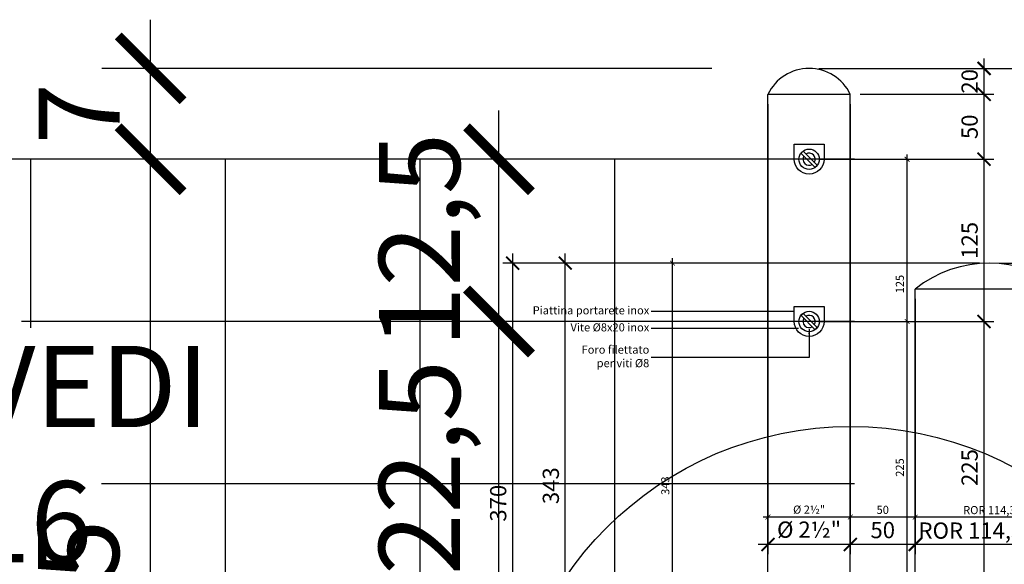
# Model space of a CAD drawing. Units: millimetres. Extents: x 2031 to 3911, y -1058 to 85.
# Drawn here: x 3209 to 3284, y 4 to 46 of the extents above; entities that cross this region are included whole.
import ezdxf

# ---------------------------------------------------------------- set-up
doc = ezdxf.new("R2010")
doc.units = ezdxf.units.MM
doc.header["$LTSCALE"] = 0.5
doc.header["$PDMODE"] = 34
doc.header["$PDSIZE"] = 2
for name, color, linetype in [('513 piantana', 3, 'Continuous'), ('601 misure 25', 2, 'Continuous'), ('606 misure 5', 2, 'Continuous'), ('610 misure 2.5', 2, 'Continuous'), ('615 arial', 4, 'Continuous'), ('715 viti', 1, 'Continuous'), ('725 rete', 1, 'Continuous')]:
    doc.layers.add(name, color=color, linetype=linetype)
doc.styles.add('T-arial-25mm', font='ARIALN.TTF')
doc.styles.add('T-arial-4mm', font='ARIALN.TTF')
doc.dimstyles.new('Mis-2.5 mm cantone', dxfattribs={"dimscale": 0.25, "dimtxt": 2.5, "dimasz": 1.5, "dimexe": 1.5, "dimexo": 3, "dimtad": 3, "dimlfac": 10, "dimzin": 9, "dimtxsty": 'T-arial-4mm', "dimblk": 'ARCHTICK', "dimcen": -2.5, "dimdle": 1.5, "dimclrd": 2, "dimclre": 2, "dimclrt": 4, "dimazin": 2, "dimtfac": 1, "dimtmove": 0, "dimatfit": 3, "dimfxl": 1, "dimlwd": -1, "dimlwe": -1, "dimarcsym": 0})
doc.dimstyles.new('Mis-25 cm cantone', dxfattribs={"dimscale": 2.5, "dimtxt": 2.5, "dimasz": 2, "dimexe": 1.5, "dimexo": 3, "dimtad": 3, "dimzin": 9, "dimtxsty": 'T-arial-4mm', "dimblk": 'ARCHTICK', "dimcen": -2.5, "dimdle": 1.5, "dimclrd": 2, "dimclre": 2, "dimclrt": 4, "dimazin": 2, "dimtfac": 1, "dimtmove": 0, "dimatfit": 3, "dimfxl": 1, "dimlwd": -1, "dimlwe": -1, "dimarcsym": 0})
doc.dimstyles.new('Mis-5 mm cantone', dxfattribs={"dimscale": 0.5, "dimtxt": 2.5, "dimasz": 2, "dimexe": 1.5, "dimexo": 1.5, "dimtad": 3, "dimlfac": 10, "dimzin": 9, "dimtxsty": 'T-arial-4mm', "dimblk": 'ARCHTICK', "dimcen": -2.5, "dimdle": 1.5, "dimclrd": 2, "dimclre": 2, "dimclrt": 4, "dimazin": 2, "dimtfac": 1, "dimtmove": 0, "dimatfit": 3, "dimfxl": 1, "dimlwd": -1, "dimlwe": -1, "dimarcsym": 0})

# ---------------------------------------------------------------- blocks, each defined once
blk = doc.blocks.new('_ARCHTICK')
at = {"color": 0, "linetype": 'ByBlock', "const_width": 0.15}
blk.add_lwpolyline([(-0.5, -0.5), (0.5, 0.5)], dxfattribs=at)
blk = doc.blocks.new('*D14')
at = {"layer": '601 misure 25', "color": 2, "transparency": 16777216}
for p, q in [((3245.545, -3.782), (3245.545, 26.218)), ((3261.943, 22.468), (3241.795, 22.468)), ((3261.943, -0.032), (3241.795, -0.032))]:
    blk.add_line(p, q, dxfattribs=at)
at = {"layer": 'Defpoints', "color": 0, "transparency": 16777216}
for p in [(3245.545, 22.468), (3269.443, 22.468), (3269.443, -0.032)]:
    blk.add_point(p, dxfattribs=at)
at = {"layer": '601 misure 25', "color": 2, "transparency": 16777216, "xscale": 5, "yscale": 5, "zscale": 5}
for p, rotation in [((3245.545, 22.468), 90), ((3245.545, -0.032), 270)]:
    blk.add_blockref('_ARCHTICK', p, dxfattribs=dict(at, rotation=rotation))
at = {"layer": '601 misure 25', "color": 4, "transparency": 16777216, "insert": (3240.227, 11.218), "char_height": 6.25, "attachment_point": 5, "rotation": 90, "style": 'T-arial-4mm'}
blk.add_mtext('22,5', dxfattribs=at)
blk = doc.blocks.new('*D15')
at = {"layer": '601 misure 25', "color": 2, "transparency": 16777216}
for p, q in [((3245.545, 18.718), (3245.545, 38.718)), ((3261.943, 34.968), (3241.795, 34.968)), ((3261.943, 22.468), (3241.795, 22.468))]:
    blk.add_line(p, q, dxfattribs=at)
at = {"layer": 'Defpoints', "color": 0, "transparency": 16777216}
for p in [(3245.545, 34.968), (3269.443, 34.968), (3269.443, 22.468)]:
    blk.add_point(p, dxfattribs=at)
at = {"layer": '601 misure 25', "color": 2, "transparency": 16777216, "xscale": 5, "yscale": 5, "zscale": 5}
for p, rotation in [((3245.545, 34.968), 90), ((3245.545, 22.468), 270)]:
    blk.add_blockref('_ARCHTICK', p, dxfattribs=dict(at, rotation=rotation))
at = {"layer": '601 misure 25', "color": 4, "transparency": 16777216, "insert": (3240.227, 28.718), "char_height": 6.25, "attachment_point": 5, "rotation": 90, "style": 'T-arial-4mm'}
blk.add_mtext('12,5', dxfattribs=at)
blk = doc.blocks.new('*D17')
at = {"layer": '601 misure 25', "color": 2, "transparency": 16777216}
for p, q in [((3218.697, -33.782), (3218.697, 38.718)), ((3261.943, 34.968), (3214.947, 34.968)), ((3261.943, -30.032), (3214.947, -30.032))]:
    blk.add_line(p, q, dxfattribs=at)
at = {"layer": 'Defpoints', "color": 0, "transparency": 16777216}
for p in [(3218.697, 34.968), (3269.443, 34.968), (3269.443, -30.032)]:
    blk.add_point(p, dxfattribs=at)
at = {"layer": '601 misure 25', "color": 2, "transparency": 16777216, "xscale": 5, "yscale": 5, "zscale": 5}
for p, rotation in [((3218.697, 34.968), 90), ((3218.697, -30.032), 270)]:
    blk.add_blockref('_ARCHTICK', p, dxfattribs=dict(at, rotation=rotation))
at = {"layer": '601 misure 25', "color": 4, "transparency": 16777216, "insert": (3213.944, 2.468), "char_height": 6.25, "attachment_point": 5, "rotation": 90, "style": 'T-arial-4mm'}
blk.add_mtext('65', dxfattribs=at)
blk = doc.blocks.new('*D83')
at = {"layer": '601 misure 25', "color": 2, "transparency": 16777216}
for p, q in [((3218.697, 31.218), (3218.697, 45.718)), ((3261.943, 41.968), (3214.947, 41.968)), ((3261.943, 34.968), (3214.947, 34.968))]:
    blk.add_line(p, q, dxfattribs=at)
at = {"layer": 'Defpoints', "color": 0, "transparency": 16777216}
for p in [(3218.697, 41.968), (3269.443, 41.968), (3269.443, 34.968)]:
    blk.add_point(p, dxfattribs=at)
at = {"layer": '601 misure 25', "color": 2, "transparency": 16777216, "xscale": 5, "yscale": 5, "zscale": 5}
for p, rotation in [((3218.697, 41.968), 90), ((3218.697, 34.968), 270)]:
    blk.add_blockref('_ARCHTICK', p, dxfattribs=dict(at, rotation=rotation))
at = {"layer": '601 misure 25', "color": 4, "transparency": 16777216, "insert": (3214.01, 38.468), "char_height": 6.25, "attachment_point": 5, "rotation": 90, "style": 'T-arial-4mm'}
blk.add_mtext('7', dxfattribs=at)
blk = doc.blocks.new('*D30')
at = {"layer": '610 misure 2.5', "color": 2, "transparency": 16777216}
blk.add_line((3289.423, 7.401), (3277.243, 7.401), dxfattribs=at)
at = {"layer": 'Defpoints', "color": 0, "transparency": 16777216}
for p in [(3277.618, 24.968), (3289.048, 24.968), (3277.618, 7.401)]:
    blk.add_point(p, dxfattribs=at)
at = {"layer": '610 misure 2.5', "color": 2, "transparency": 16777216, "xscale": 0.375, "yscale": 0.375, "zscale": 0.375, "rotation": 180}
blk.add_blockref('_ARCHTICK', (3277.618, 7.401), dxfattribs=at)
at = {"layer": '610 misure 2.5', "color": 2, "transparency": 16777216, "xscale": 0.375, "yscale": 0.375, "zscale": 0.375}
blk.add_blockref('_ARCHTICK', (3289.048, 7.401), dxfattribs=at)
at = {"layer": '610 misure 2.5', "color": 4, "transparency": 16777216, "insert": (3283.333, 7.937), "char_height": 0.625, "attachment_point": 5, "style": 'T-arial-4mm'}
blk.add_mtext('{\\fArial Narrow|b0|i0|c0|p32;ROR 114,3}', dxfattribs=at)
blk = doc.blocks.new('*D31')
at = {"layer": '610 misure 2.5', "color": 2, "transparency": 16777216}
blk.add_line((3277.993, 7.401), (3272.243, 7.401), dxfattribs=at)
at = {"layer": 'Defpoints', "color": 0, "transparency": 16777216}
for p in [(3272.618, 39.968), (3277.618, 24.968), (3272.618, 7.401)]:
    blk.add_point(p, dxfattribs=at)
at = {"layer": '610 misure 2.5', "color": 2, "transparency": 16777216, "xscale": 0.375, "yscale": 0.375, "zscale": 0.375, "rotation": 180}
blk.add_blockref('_ARCHTICK', (3272.618, 7.401), dxfattribs=at)
at = {"layer": '610 misure 2.5', "color": 2, "transparency": 16777216, "xscale": 0.375, "yscale": 0.375, "zscale": 0.375}
blk.add_blockref('_ARCHTICK', (3277.618, 7.401), dxfattribs=at)
at = {"layer": '610 misure 2.5', "color": 4, "transparency": 16777216, "insert": (3275.118, 7.876), "char_height": 0.625, "attachment_point": 5, "style": 'T-arial-4mm'}
blk.add_mtext('50', dxfattribs=at)
blk = doc.blocks.new('*D32')
at = {"layer": '610 misure 2.5', "color": 2, "transparency": 16777216}
blk.add_line((3272.993, 7.401), (3265.893, 7.401), dxfattribs=at)
at = {"layer": 'Defpoints', "color": 0, "transparency": 16777216}
for p in [(3266.268, 39.968), (3272.618, 39.968), (3266.268, 7.401)]:
    blk.add_point(p, dxfattribs=at)
at = {"layer": '610 misure 2.5', "color": 2, "transparency": 16777216, "xscale": 0.375, "yscale": 0.375, "zscale": 0.375, "rotation": 180}
blk.add_blockref('_ARCHTICK', (3266.268, 7.401), dxfattribs=at)
at = {"layer": '610 misure 2.5', "color": 2, "transparency": 16777216, "xscale": 0.375, "yscale": 0.375, "zscale": 0.375}
blk.add_blockref('_ARCHTICK', (3272.618, 7.401), dxfattribs=at)
at = {"layer": '610 misure 2.5', "color": 4, "transparency": 16777216, "insert": (3269.443, 7.894), "char_height": 0.625, "attachment_point": 5, "style": 'T-arial-4mm'}
blk.add_mtext('%%c 2½"', dxfattribs=at)
blk = doc.blocks.new('*D33')
at = {"layer": '610 misure 2.5', "color": 2, "transparency": 16777216}
blk.add_arc((3266.268, -18.717), 5.906, 230, 270, dxfattribs=at)
at = {"layer": 'Defpoints', "color": 0, "transparency": 16777216}
for p in [(3266.268, 39.968), (3264.968, -20.267), (3263.617, -23.995), (3266.268, -175.032), (3101.096, -215.561)]:
    blk.add_point(p, dxfattribs=at)
at = {"layer": '610 misure 2.5', "color": 2, "transparency": 16777216, "xscale": 0.375, "yscale": 0.375, "zscale": 0.375, "rotation": 139.9999999999998}
blk.add_blockref('_ARCHTICK', (3262.472, -23.241), dxfattribs=at)
at = {"layer": '610 misure 2.5', "color": 2, "transparency": 16777216, "xscale": 0.375, "yscale": 0.375, "zscale": 0.375}
blk.add_blockref('_ARCHTICK', (3266.268, -24.623), dxfattribs=at)
at = {"layer": '610 misure 2.5', "color": 4, "transparency": 16777216, "insert": (3264.411, -23.82), "char_height": 0.625, "attachment_point": 5, "rotation": 340, "style": 'T-arial-4mm'}
blk.add_mtext('40°', dxfattribs=at)
blk = doc.blocks.new('*D40')
at = {"layer": '610 misure 2.5', "color": 2, "transparency": 16777216}
for p, q in [((3288.108, 27.343), (3288.108, -10.407)), ((3284.083, 26.968), (3288.483, 26.968)), ((3274.768, -10.032), (3288.483, -10.032))]:
    blk.add_line(p, q, dxfattribs=at)
at = {"layer": 'Defpoints', "color": 0, "transparency": 16777216}
for p in [(3283.333, 26.968), (3274.018, -10.032), (3288.108, -10.032)]:
    blk.add_point(p, dxfattribs=at)
at = {"layer": '610 misure 2.5', "color": 2, "transparency": 16777216, "xscale": 0.375, "yscale": 0.375, "zscale": 0.375}
for p, rotation in [((3288.108, 26.968), 90), ((3288.108, -10.032), 270)]:
    blk.add_blockref('_ARCHTICK', p, dxfattribs=dict(at, rotation=rotation))
at = {"layer": '610 misure 2.5', "color": 4, "transparency": 16777216, "insert": (3287.633, 8.468), "char_height": 0.625, "attachment_point": 5, "rotation": 90, "style": 'T-arial-4mm'}
blk.add_mtext('370', dxfattribs=at)
blk = doc.blocks.new('*D45')
at = {"layer": '610 misure 2.5', "color": 2, "transparency": 16777216}
for p, q in [((3258.919, -7.707), (3258.919, 27.343)), ((3282.583, 26.968), (3258.544, 26.968)), ((3264.218, -7.332), (3258.544, -7.332))]:
    blk.add_line(p, q, dxfattribs=at)
at = {"layer": 'Defpoints', "color": 0, "transparency": 16777216}
for p in [(3258.919, 26.968), (3283.333, 26.968), (3264.968, -7.332)]:
    blk.add_point(p, dxfattribs=at)
at = {"layer": '610 misure 2.5', "color": 2, "transparency": 16777216, "xscale": 0.375, "yscale": 0.375, "zscale": 0.375}
for p, rotation in [((3258.919, 26.968), 90), ((3258.919, -7.332), 270)]:
    blk.add_blockref('_ARCHTICK', p, dxfattribs=dict(at, rotation=rotation))
at = {"layer": '610 misure 2.5', "color": 4, "transparency": 16777216, "insert": (3258.443, 9.818), "char_height": 0.625, "attachment_point": 5, "rotation": 90, "style": 'T-arial-4mm'}
blk.add_mtext('343', dxfattribs=at)
blk = doc.blocks.new('*D37')
at = {"layer": '610 misure 2.5', "color": 2, "transparency": 16777216}
for p, q in [((3276.993, -0.407), (3276.993, 22.843)), ((3270.193, 22.468), (3277.368, 22.468)), ((3270.193, -0.032), (3277.368, -0.032))]:
    blk.add_line(p, q, dxfattribs=at)
at = {"layer": 'Defpoints', "color": 0, "transparency": 16777216}
for p in [(3269.443, 22.468), (3276.993, 22.468), (3269.443, -0.032)]:
    blk.add_point(p, dxfattribs=at)
at = {"layer": '610 misure 2.5', "color": 2, "transparency": 16777216, "xscale": 0.375, "yscale": 0.375, "zscale": 0.375}
for p, rotation in [((3276.993, 22.468), 90), ((3276.993, -0.032), 270)]:
    blk.add_blockref('_ARCHTICK', p, dxfattribs=dict(at, rotation=rotation))
at = {"layer": '610 misure 2.5', "color": 4, "transparency": 16777216, "insert": (3276.518, 11.218), "char_height": 0.625, "attachment_point": 5, "rotation": 90, "style": 'T-arial-4mm'}
blk.add_mtext('225', dxfattribs=at)
blk = doc.blocks.new('*D38')
at = {"layer": '610 misure 2.5', "color": 2, "transparency": 16777216}
for p, q in [((3270.193, 34.968), (3277.368, 34.968)), ((3276.993, 22.093), (3276.993, 35.343)), ((3270.193, 22.468), (3277.368, 22.468))]:
    blk.add_line(p, q, dxfattribs=at)
at = {"layer": 'Defpoints', "color": 0, "transparency": 16777216}
for p in [(3269.443, 34.968), (3276.993, 34.968), (3269.443, 22.468)]:
    blk.add_point(p, dxfattribs=at)
at = {"layer": '610 misure 2.5', "color": 2, "transparency": 16777216, "xscale": 0.375, "yscale": 0.375, "zscale": 0.375}
for p, rotation in [((3276.993, 34.968), 90), ((3276.993, 22.468), 270)]:
    blk.add_blockref('_ARCHTICK', p, dxfattribs=dict(at, rotation=rotation))
at = {"layer": '610 misure 2.5', "color": 4, "transparency": 16777216, "insert": (3276.518, 25.351), "char_height": 0.625, "attachment_point": 5, "rotation": 90, "style": 'T-arial-4mm'}
blk.add_mtext('125', dxfattribs=at)
blk = doc.blocks.new('*D46')
at = {"layer": '610 misure 2.5', "color": 2, "transparency": 16777216}
blk.add_line((3277.993, 7.401), (3272.243, 7.401), dxfattribs=at)
at = {"layer": 'Defpoints', "color": 0, "transparency": 16777216}
for p in [(3272.618, 39.968), (3277.618, 24.968), (3272.618, 7.401)]:
    blk.add_point(p, dxfattribs=at)
at = {"layer": '610 misure 2.5', "color": 2, "transparency": 16777216, "xscale": 0.375, "yscale": 0.375, "zscale": 0.375, "rotation": 180}
blk.add_blockref('_ARCHTICK', (3272.618, 7.401), dxfattribs=at)
at = {"layer": '610 misure 2.5', "color": 2, "transparency": 16777216, "xscale": 0.375, "yscale": 0.375, "zscale": 0.375}
blk.add_blockref('_ARCHTICK', (3277.618, 7.401), dxfattribs=at)
at = {"layer": '610 misure 2.5', "color": 4, "transparency": 16777216, "insert": (3275.118, 7.876), "char_height": 0.625, "attachment_point": 5, "style": 'T-arial-4mm'}
blk.add_mtext('50', dxfattribs=at)
blk = doc.blocks.new('*D47')
at = {"layer": '610 misure 2.5', "color": 2, "transparency": 16777216}
blk.add_line((3272.993, 7.401), (3265.893, 7.401), dxfattribs=at)
at = {"layer": 'Defpoints', "color": 0, "transparency": 16777216}
for p in [(3266.268, 39.968), (3272.618, 39.968), (3266.268, 7.401)]:
    blk.add_point(p, dxfattribs=at)
at = {"layer": '610 misure 2.5', "color": 2, "transparency": 16777216, "xscale": 0.375, "yscale": 0.375, "zscale": 0.375, "rotation": 180}
blk.add_blockref('_ARCHTICK', (3266.268, 7.401), dxfattribs=at)
at = {"layer": '610 misure 2.5', "color": 2, "transparency": 16777216, "xscale": 0.375, "yscale": 0.375, "zscale": 0.375}
blk.add_blockref('_ARCHTICK', (3272.618, 7.401), dxfattribs=at)
at = {"layer": '610 misure 2.5', "color": 4, "transparency": 16777216, "insert": (3269.443, 7.894), "char_height": 0.625, "attachment_point": 5, "style": 'T-arial-4mm'}
blk.add_mtext('%%c 2½"', dxfattribs=at)
blk = doc.blocks.new('*D186')
at = {"layer": '606 misure 5', "color": 2, "transparency": 16777216}
for p, q in [((3277.618, 24.218), (3277.618, 4.537)), ((3289.048, 24.218), (3289.048, 4.537)), ((3289.798, 5.287), (3276.868, 5.287))]:
    blk.add_line(p, q, dxfattribs=at)
at = {"layer": 'Defpoints', "color": 0, "transparency": 16777216}
for p in [(3277.618, 24.968), (3289.048, 24.968), (3277.618, 5.287)]:
    blk.add_point(p, dxfattribs=at)
at = {"layer": '606 misure 5', "color": 2, "transparency": 16777216, "rotation": 180}
blk.add_blockref('_ARCHTICK', (3277.618, 5.287), dxfattribs=at)
at = {"layer": '606 misure 5', "color": 2, "transparency": 16777216}
blk.add_blockref('_ARCHTICK', (3289.048, 5.287), dxfattribs=at)
at = {"layer": '606 misure 5', "color": 4, "transparency": 16777216, "insert": (3283.333, 6.359), "char_height": 1.25, "attachment_point": 5, "style": 'T-arial-4mm'}
blk.add_mtext('{\\fArial Narrow|b0|i0|c0|p32;ROR 114,3.5,0}', dxfattribs=at)
blk = doc.blocks.new('*D187')
at = {"layer": '606 misure 5', "color": 2, "transparency": 16777216}
blk.add_arc((3266.268, -18.717), 8.445, 230, 270, dxfattribs=at)
at = {"layer": 'Defpoints', "color": 0, "transparency": 16777216}
for p in [(3266.268, 39.968), (3264.968, -20.267), (3262.478, -26.264), (3266.268, -175.032), (3101.096, -215.561)]:
    blk.add_point(p, dxfattribs=at)
at = {"layer": '606 misure 5', "color": 2, "transparency": 16777216, "rotation": 139.9999999999999}
blk.add_blockref('_ARCHTICK', (3260.839, -25.187), dxfattribs=at)
at = {"layer": '606 misure 5', "color": 2, "transparency": 16777216}
blk.add_blockref('_ARCHTICK', (3266.268, -27.163), dxfattribs=at)
at = {"layer": '606 misure 5', "color": 4, "transparency": 16777216, "insert": (3263.705, -25.76), "char_height": 1.25, "attachment_point": 5, "rotation": 340, "style": 'T-arial-4mm'}
blk.add_mtext('40°', dxfattribs=at)
blk = doc.blocks.new('*D188')
at = {"layer": '606 misure 5', "color": 2, "transparency": 16777216}
for p, q in [((3246.596, 27.718), (3246.596, -10.782)), ((3282.583, 26.968), (3245.846, 26.968)), ((3261.818, -10.032), (3245.846, -10.032))]:
    blk.add_line(p, q, dxfattribs=at)
at = {"layer": 'Defpoints', "color": 0, "transparency": 16777216}
for p in [(3283.333, 26.968), (3246.596, -10.032), (3262.568, -10.032)]:
    blk.add_point(p, dxfattribs=at)
at = {"layer": '606 misure 5', "color": 2, "transparency": 16777216}
for p, rotation in [((3246.596, 26.968), 90), ((3246.596, -10.032), 270)]:
    blk.add_blockref('_ARCHTICK', p, dxfattribs=dict(at, rotation=rotation))
at = {"layer": '606 misure 5', "color": 4, "transparency": 16777216, "insert": (3245.645, 8.468), "char_height": 1.25, "attachment_point": 5, "rotation": 90, "style": 'T-arial-4mm'}
blk.add_mtext('370', dxfattribs=at)
blk = doc.blocks.new('*D193')
at = {"layer": '606 misure 5', "color": 2, "transparency": 16777216}
for p, q in [((3250.653, -8.082), (3250.653, 27.718)), ((3282.583, 26.968), (3249.903, 26.968)), ((3264.218, -7.332), (3249.903, -7.332))]:
    blk.add_line(p, q, dxfattribs=at)
at = {"layer": 'Defpoints', "color": 0, "transparency": 16777216}
for p in [(3250.653, 26.968), (3283.333, 26.968), (3264.968, -7.332)]:
    blk.add_point(p, dxfattribs=at)
at = {"layer": '606 misure 5', "color": 2, "transparency": 16777216}
for p, rotation in [((3250.653, 26.968), 90), ((3250.653, -7.332), 270)]:
    blk.add_blockref('_ARCHTICK', p, dxfattribs=dict(at, rotation=rotation))
at = {"layer": '606 misure 5', "color": 4, "transparency": 16777216, "insert": (3249.702, 9.818), "char_height": 1.25, "attachment_point": 5, "rotation": 90, "style": 'T-arial-4mm'}
blk.add_mtext('343', dxfattribs=at)
blk = doc.blocks.new('*D197')
at = {"layer": '606 misure 5', "color": 2, "transparency": 16777216}
for p, q in [((3282.925, -0.782), (3282.925, 23.218)), ((3270.193, 22.468), (3283.675, 22.468)), ((3270.193, -0.032), (3283.675, -0.032))]:
    blk.add_line(p, q, dxfattribs=at)
at = {"layer": 'Defpoints', "color": 0, "transparency": 16777216}
for p in [(3269.443, 22.468), (3282.925, 22.468), (3269.443, -0.032)]:
    blk.add_point(p, dxfattribs=at)
at = {"layer": '606 misure 5', "color": 2, "transparency": 16777216}
for p, rotation in [((3282.925, 22.468), 90), ((3282.925, -0.032), 270)]:
    blk.add_blockref('_ARCHTICK', p, dxfattribs=dict(at, rotation=rotation))
at = {"layer": '606 misure 5', "color": 4, "transparency": 16777216, "insert": (3281.974, 11.218), "char_height": 1.25, "attachment_point": 5, "rotation": 90, "style": 'T-arial-4mm'}
blk.add_mtext('225', dxfattribs=at)
blk = doc.blocks.new('*D198')
at = {"layer": '606 misure 5', "color": 2, "transparency": 16777216}
for p, q in [((3282.925, 21.718), (3282.925, 35.718)), ((3270.193, 34.968), (3283.675, 34.968)), ((3270.193, 22.468), (3283.675, 22.468))]:
    blk.add_line(p, q, dxfattribs=at)
at = {"layer": 'Defpoints', "color": 0, "transparency": 16777216}
for p in [(3269.443, 34.968), (3282.925, 34.968), (3269.443, 22.468)]:
    blk.add_point(p, dxfattribs=at)
at = {"layer": '606 misure 5', "color": 2, "transparency": 16777216}
for p, rotation in [((3282.925, 34.968), 90), ((3282.925, 22.468), 270)]:
    blk.add_blockref('_ARCHTICK', p, dxfattribs=dict(at, rotation=rotation))
at = {"layer": '606 misure 5', "color": 4, "transparency": 16777216, "insert": (3281.974, 28.718), "char_height": 1.25, "attachment_point": 5, "rotation": 90, "style": 'T-arial-4mm'}
blk.add_mtext('125', dxfattribs=at)
blk = doc.blocks.new('*D201')
at = {"layer": '606 misure 5', "color": 2, "transparency": 16777216}
for p, q in [((3272.618, 39.218), (3272.618, 4.537)), ((3277.618, 24.218), (3277.618, 4.537)), ((3278.368, 5.287), (3271.868, 5.287))]:
    blk.add_line(p, q, dxfattribs=at)
at = {"layer": 'Defpoints', "color": 0, "transparency": 16777216}
for p in [(3272.618, 39.968), (3277.618, 24.968), (3272.618, 5.287)]:
    blk.add_point(p, dxfattribs=at)
at = {"layer": '606 misure 5', "color": 2, "transparency": 16777216, "rotation": 180}
blk.add_blockref('_ARCHTICK', (3272.618, 5.287), dxfattribs=at)
at = {"layer": '606 misure 5', "color": 2, "transparency": 16777216}
blk.add_blockref('_ARCHTICK', (3277.618, 5.287), dxfattribs=at)
at = {"layer": '606 misure 5', "color": 4, "transparency": 16777216, "insert": (3275.118, 6.237), "char_height": 1.25, "attachment_point": 5, "style": 'T-arial-4mm'}
blk.add_mtext('50', dxfattribs=at)
blk = doc.blocks.new('*D202')
at = {"layer": '606 misure 5', "color": 2, "transparency": 16777216}
for p, q in [((3266.268, 39.218), (3266.268, 4.537)), ((3272.618, 39.218), (3272.618, 4.537)), ((3273.368, 5.287), (3265.518, 5.287))]:
    blk.add_line(p, q, dxfattribs=at)
at = {"layer": 'Defpoints', "color": 0, "transparency": 16777216}
for p in [(3266.268, 39.968), (3272.618, 39.968), (3266.268, 5.287)]:
    blk.add_point(p, dxfattribs=at)
at = {"layer": '606 misure 5', "color": 2, "transparency": 16777216, "rotation": 180}
blk.add_blockref('_ARCHTICK', (3266.268, 5.287), dxfattribs=at)
at = {"layer": '606 misure 5', "color": 2, "transparency": 16777216}
blk.add_blockref('_ARCHTICK', (3272.618, 5.287), dxfattribs=at)
at = {"layer": '606 misure 5', "color": 4, "transparency": 16777216, "insert": (3269.443, 6.272), "char_height": 1.25, "attachment_point": 5, "style": 'T-arial-4mm'}
blk.add_mtext('%%c 2½"', dxfattribs=at)
blk = doc.blocks.new('*D203')
at = {"layer": '606 misure 5', "color": 2, "transparency": 16777216}
for p, q in [((3282.925, 34.218), (3282.925, 40.718)), ((3273.368, 39.968), (3283.675, 39.968)), ((3270.193, 34.968), (3283.675, 34.968))]:
    blk.add_line(p, q, dxfattribs=at)
at = {"layer": 'Defpoints', "color": 0, "transparency": 16777216}
for p in [(3272.618, 39.968), (3282.925, 39.968), (3269.443, 34.968)]:
    blk.add_point(p, dxfattribs=at)
at = {"layer": '606 misure 5', "color": 2, "transparency": 16777216}
for p, rotation in [((3282.925, 39.968), 90), ((3282.925, 34.968), 270)]:
    blk.add_blockref('_ARCHTICK', p, dxfattribs=dict(at, rotation=rotation))
at = {"layer": '606 misure 5', "color": 4, "transparency": 16777216, "insert": (3281.974, 37.468), "char_height": 1.25, "attachment_point": 5, "rotation": 90, "style": 'T-arial-4mm'}
blk.add_mtext('50', dxfattribs=at)
blk = doc.blocks.new('*D205')
at = {"layer": '606 misure 5', "color": 2, "transparency": 16777216}
for p, q in [((3282.925, 39.218), (3282.925, 42.718)), ((3270.193, 41.968), (3283.675, 41.968)), ((3273.368, 39.968), (3283.675, 39.968))]:
    blk.add_line(p, q, dxfattribs=at)
at = {"layer": 'Defpoints', "color": 0, "transparency": 16777216}
for p in [(3269.443, 41.968), (3282.925, 41.968), (3272.618, 39.968)]:
    blk.add_point(p, dxfattribs=at)
at = {"layer": '606 misure 5', "color": 2, "transparency": 16777216}
for p, rotation in [((3282.925, 41.968), 90), ((3282.925, 39.968), 270)]:
    blk.add_blockref('_ARCHTICK', p, dxfattribs=dict(at, rotation=rotation))
at = {"layer": '606 misure 5', "color": 4, "transparency": 16777216, "insert": (3281.974, 40.968), "char_height": 1.25, "attachment_point": 5, "rotation": 90, "style": 'T-arial-4mm'}
blk.add_mtext('20', dxfattribs=at)
blk = doc.blocks.new('*D206')
at = {"layer": '606 misure 5', "color": 2, "transparency": 16777216}
for p, q in [((3299.726, 19.218), (3299.726, 27.718)), ((3284.083, 26.968), (3300.476, 26.968)), ((3294.798, 19.968), (3300.476, 19.968))]:
    blk.add_line(p, q, dxfattribs=at)
at = {"layer": 'Defpoints', "color": 0, "transparency": 16777216}
for p in [(3283.333, 26.968), (3299.726, 26.968), (3294.048, 19.968)]:
    blk.add_point(p, dxfattribs=at)
at = {"layer": '606 misure 5', "color": 2, "transparency": 16777216}
for p, rotation in [((3299.726, 26.968), 90), ((3299.726, 19.968), 270)]:
    blk.add_blockref('_ARCHTICK', p, dxfattribs=dict(at, rotation=rotation))
at = {"layer": '606 misure 5', "color": 4, "transparency": 16777216, "insert": (3298.775, 23.468), "char_height": 1.25, "attachment_point": 5, "rotation": 90, "style": 'T-arial-4mm'}
blk.add_mtext('70', dxfattribs=at)
blk = doc.blocks.new('*D204')
at = {"layer": '606 misure 5', "color": 2, "transparency": 16777216}
for p, q in [((3299.726, 26.218), (3299.726, 42.718)), ((3270.193, 41.968), (3300.476, 41.968)), ((3284.083, 26.968), (3300.476, 26.968))]:
    blk.add_line(p, q, dxfattribs=at)
at = {"layer": 'Defpoints', "color": 0, "transparency": 16777216}
for p in [(3269.443, 41.968), (3299.726, 41.968), (3283.333, 26.968)]:
    blk.add_point(p, dxfattribs=at)
at = {"layer": '606 misure 5', "color": 2, "transparency": 16777216}
for p, rotation in [((3299.726, 41.968), 90), ((3299.726, 26.968), 270)]:
    blk.add_blockref('_ARCHTICK', p, dxfattribs=dict(at, rotation=rotation))
at = {"layer": '606 misure 5', "color": 4, "transparency": 16777216, "insert": (3298.775, 34.468), "char_height": 1.25, "attachment_point": 5, "rotation": 90, "style": 'T-arial-4mm'}
blk.add_mtext('150', dxfattribs=at)

msp = doc.modelspace()

# ---------------------------------------------------------------- linework, layer by layer
at = {"layer": '513 piantana'}
for p, q in [((3272.6179, 39.9677), (3266.2679, 39.9677)), ((3266.2679, -7.3323), (3266.2679, 39.9677)), ((3272.6179, -175.0323), (3272.6179, 39.9677)), ((3277.6179, -175.0323), (3277.6179, 24.9677)), ((3289.0479, 24.9677), (3277.6179, 24.9677))]:
    msp.add_line(p, q, dxfattribs=at)
for centre, radius, start, end in [((3269.4429, 38.4475), 3.5202, 25.584604, 154.415396), ((3283.3329, 17.8024), 9.1653, 51.424373, 128.575627)]:
    msp.add_arc(centre, radius, start, end, dxfattribs=at)
at = {"layer": '601 misure 25'}
msp.add_circle((3272.65, -12.2308), 26.609, dxfattribs=at)
at = {"layer": '715 viti', "linetype": 'Continuous'}
for p, q in [((3268.8324, 35.4222), (3269.8974, 34.3572)), ((3268.9883, 35.5781), (3270.0533, 34.5131)), ((3268.8324, 22.9222), (3269.8974, 21.8572)), ((3268.9883, 23.0781), (3270.0533, 22.0131))]:
    msp.add_line(p, q, dxfattribs=at)
at = {"layer": '715 viti'}
for points in [[(3268.2929, 34.9677), (3268.2929, 36.1177), (3270.5929, 36.1177), (3270.5929, 34.9677, -1)], [(3268.2929, 22.4677), (3268.2929, 23.6177), (3270.5929, 23.6177), (3270.5929, 22.4677, -1)]]:
    msp.add_lwpolyline(points, format="xyb", close=True, dxfattribs=at)
at = {"layer": '715 viti', "linetype": 'Continuous'}
for centre in [(3269.4429, 34.9677), (3269.4429, 22.4677)]:
    msp.add_circle(centre, 0.7874, dxfattribs=at)
for centre, radius, start, end in [((3269.4429, 34.9677), 0.7611, 126.672179, 143.327821), ((3269.4429, 34.9677), 0.4724, 148.493399, 301.506601), ((3269.4429, 34.9677), 0.4724, 328.493399, 121.506601), ((3269.4429, 34.9677), 0.7611, 306.672179, 323.327821), ((3269.4429, 22.4677), 0.7611, 126.672179, 143.327821), ((3269.4429, 22.4677), 0.4724, 328.493399, 121.506601), ((3269.4429, 22.4677), 0.4724, 148.493399, 301.506601), ((3269.4429, 22.4677), 0.7611, 306.672179, 323.327821)]:
    msp.add_arc(centre, radius, start, end, dxfattribs=at)
at = {"layer": '725 rete', "ltscale": 200}
for p, q in [((3272.9429, 34.9677), (3055.9429, 34.9677)), ((3209.4429, 34.9677), (3209.4429, 21.9743)), ((3224.4429, 34.9677), (3224.4429, -30.0323)), ((3239.4429, 34.9677), (3239.4429, -30.0323)), ((3254.4429, 34.9677), (3254.4429, -30.0323)), ((3272.9429, 22.4677), (3208.7425, 22.4677)), ((3272.9429, 9.9677), (3214.915, 9.9677))]:
    msp.add_line(p, q, dxfattribs=at)

# ---------------------------------------------------------------- texts
at = {"layer": '610 misure 2.5', "color": 4, "char_height": 0.625, "attachment_point": 6, "style": 'T-arial-4mm'}
for s, insert in [('Piattina portarete inox', (3257.1279, 23.2475)), ('Vite %%C8x20 inox', (3257.1279, 21.9362)), ('Foro filettato\\Pper viti %%C8', (3257.1279, 19.6987))]:
    msp.add_mtext(s, dxfattribs=dict(at, insert=insert))
at = {"layer": '615 arial', "insert": (3150.75, 20.5866), "char_height": 6.25, "width": 89.866, "attachment_point": 1, "style": 'T-arial-25mm'}
msp.add_mtext('DETTAGLIO 5 VEDI \\PPIANO {\\fArial Narrow|b0|i0|c0|p32;no. 6.716}', dxfattribs=at)

# ---------------------------------------------------------------- dimensions: what is measured, and where the dimension line sits
at = {"layer": '601 misure 25'}
for base, p1, p2, picture, middle in [((3218.6974, 41.9677), (3269.4429, 34.9677), (3269.4429, 41.9677), '*D83', (3214.0099, 38.4677)), ((3218.6974, 34.9677), (3269.4429, -30.0323), (3269.4429, 34.9677), '*D17', (3213.9438, 2.4677)), ((3245.5453, 22.4677), (3269.4429, -0.0323), (3269.4429, 22.4677), '*D14', (3240.2268, 11.2177))]:
    dim = msp.add_linear_dim(base=base, p1=p1, p2=p2, angle=90, dimstyle='Mis-25 cm cantone', dxfattribs=at)
    dim.commit()
    dim.dimension.update_dxf_attribs({"geometry": picture, "text_midpoint": middle})
dim = msp.add_linear_dim(base=(3245.5453, 34.9677), p1=(3269.4429, 22.4677), p2=(3269.4429, 34.9677), angle=90, dimstyle='Mis-25 cm cantone', dxfattribs=at)
dim.commit()
dim.dimension.update_dxf_attribs({"geometry": '*D15', "text_midpoint": (3245.5453, 28.7177), "dimtype": 160})
at = {"layer": '606 misure 5'}
dim = msp.add_linear_dim(base=(3282.9249, 41.9677), p1=(3272.6179, 39.9677), p2=(3269.4429, 41.9677), angle=90, dimstyle='Mis-5 mm cantone', override={"dimtmove": 1}, dxfattribs=at)
dim.commit()
dim.dimension.update_dxf_attribs({"geometry": '*D205', "text_midpoint": (3282.9249, 40.9677), "dimtype": 160})
for base, p1, p2, picture, middle in [((3299.7256, 41.9677), (3283.3329, 26.9677), (3269.4429, 41.9677), '*D204', (3298.7748, 34.4677)), ((3282.9249, 39.9677), (3269.4429, 34.9677), (3272.6179, 39.9677), '*D203', (3281.9742, 37.4677))]:
    dim = msp.add_linear_dim(base=base, p1=p1, p2=p2, angle=90, dimstyle='Mis-5 mm cantone', override={"dimtmove": 1}, dxfattribs=at)
    dim.commit()
    dim.dimension.update_dxf_attribs({"geometry": picture, "text_midpoint": middle})
dim = msp.add_angular_dim_2l(base=(3262.4776, -26.2642), line1=((3266.2679, -175.0323), (3266.2679, 39.9677)), line2=((3264.9679, -20.2665), (3101.0965, -215.5608)), dimstyle='Mis-5 mm cantone', dxfattribs=at)
dim.commit()
dim.dimension.update_dxf_attribs({"geometry": '*D187', "text_midpoint": (3263.7046, -25.7598)})
dim = msp.add_linear_dim(base=(3266.2679, 5.2867), p1=(3272.6179, 39.9677), p2=(3266.2679, 39.9677), angle=180, text='%%c 2½"', dimstyle='Mis-5 mm cantone', dxfattribs=at)
dim.commit()
dim.dimension.update_dxf_attribs({"geometry": '*D202', "text_midpoint": (3269.4429, 6.2724)})
for base, p1, p2, angle, picture, middle in [((3272.6179, 5.2867), (3277.6179, 24.9677), (3272.6179, 39.9677), 180, '*D201', (3275.1179, 6.2375)), ((3246.5956, -10.0323), (3283.3329, 26.9677), (3262.5679, -10.0323), 90, '*D188', (3245.6449, 8.4677)), ((3250.6525, 26.9677), (3264.9679, -7.3323), (3283.3329, 26.9677), 90, '*D193', (3249.7018, 9.8177)), ((3299.7256, 26.9677), (3294.0479, 19.9677), (3283.3329, 26.9677), 90, '*D206', (3298.7748, 23.4677)), ((3282.9249, 22.4677), (3269.4429, -0.0323), (3269.4429, 22.4677), 90, '*D197', (3281.9742, 11.2177))]:
    dim = msp.add_linear_dim(base=base, p1=p1, p2=p2, angle=angle, dimstyle='Mis-5 mm cantone', dxfattribs=at)
    dim.commit()
    dim.dimension.update_dxf_attribs({"geometry": picture, "text_midpoint": middle})
dim = msp.add_linear_dim(base=(3282.9249, 34.9677), p1=(3269.4429, 22.4677), p2=(3269.4429, 34.9677), angle=90, dimstyle='Mis-5 mm cantone', dxfattribs=at)
dim.commit()
dim.dimension.update_dxf_attribs({"geometry": '*D198', "text_midpoint": (3282.9249, 28.7177), "dimtype": 160})
dim = msp.add_linear_dim(base=(3277.6179, 5.2867), p1=(3289.0479, 24.9677), p2=(3277.6179, 24.9677), angle=180, text='{\\fArial Narrow|b0|i0|c0|p32;ROR <>.5,0}', dimstyle='Mis-5 mm cantone', dxfattribs=at)
dim.commit()
dim.dimension.update_dxf_attribs({"geometry": '*D186', "text_midpoint": (3283.3329, 5.2867), "dimtype": 160})
at = {"layer": '610 misure 2.5'}
dim = msp.add_angular_dim_2l(base=(3263.6174, -23.9948), line1=((3266.2679, -175.0323), (3266.2679, 39.9677)), line2=((3264.9679, -20.2665), (3101.0965, -215.5608)), dimstyle='Mis-2.5 mm cantone', dxfattribs=at)
dim.commit()
dim.dimension.update_dxf_attribs({"geometry": '*D33', "text_midpoint": (3264.4105, -23.8202)})
for picture in ['*D32', '*D47']:
    dim = msp.add_linear_dim(base=(3266.2679, 7.4009), p1=(3272.6179, 39.9677), p2=(3266.2679, 39.9677), angle=180, text='%%c 2½"', dimstyle='Mis-2.5 mm cantone', override={"dimse1": 1, "dimse2": 1, "dimtmove": 1}, dxfattribs=at)
    dim.commit()
    dim.dimension.update_dxf_attribs({"geometry": picture, "text_midpoint": (3269.4429, 7.8938)})
for base, p1, p2, angle, override, picture, middle in [((3272.6179, 7.4009), (3277.6179, 24.9677), (3272.6179, 39.9677), 180, {"dimse1": 1, "dimse2": 1, "dimtmove": 1}, '*D31', (3275.1179, 7.8763)), ((3272.6179, 7.4009), (3277.6179, 24.9677), (3272.6179, 39.9677), 180, {"dimse1": 1, "dimse2": 1, "dimtmove": 1}, '*D46', (3275.1179, 7.8763)), ((3258.9186, 26.9677), (3264.9679, -7.3323), (3283.3329, 26.9677), 90, {"dimtmove": 1}, '*D45', (3258.4432, 9.8177)), ((3276.9933, 22.4677), (3269.4429, -0.0323), (3269.4429, 22.4677), 90, {"dimtmove": 1}, '*D37', (3276.518, 11.2177))]:
    dim = msp.add_linear_dim(base=base, p1=p1, p2=p2, angle=angle, dimstyle='Mis-2.5 mm cantone', override=override, dxfattribs=at)
    dim.commit()
    dim.dimension.update_dxf_attribs({"geometry": picture, "text_midpoint": middle})
dim = msp.add_linear_dim(base=(3276.9933, 34.9677), p1=(3269.4429, 22.4677), p2=(3269.4429, 34.9677), angle=90, dimstyle='Mis-2.5 mm cantone', override={"dimtmove": 1}, dxfattribs=at)
dim.commit()
dim.dimension.update_dxf_attribs({"geometry": '*D38', "text_midpoint": (3276.9933, 25.3509), "dimtype": 160})
dim = msp.add_linear_dim(base=(3288.1083, -10.0323), p1=(3283.3329, 26.9677), p2=(3274.0179, -10.0323), angle=90, dimstyle='Mis-2.5 mm cantone', dxfattribs=at)
dim.commit()
dim.dimension.update_dxf_attribs({"geometry": '*D40', "text_midpoint": (3287.633, 8.4677)})
dim = msp.add_linear_dim(base=(3277.6179, 7.4009), p1=(3289.0479, 24.9677), p2=(3277.6179, 24.9677), angle=180, text='{\\fArial Narrow|b0|i0|c0|p32;ROR <>}', dimstyle='Mis-2.5 mm cantone', override={"dimse1": 1, "dimse2": 1, "dimtmove": 1}, dxfattribs=at)
dim.commit()
dim.dimension.update_dxf_attribs({"geometry": '*D30', "text_midpoint": (3283.3329, 7.4009), "dimtype": 160})

# ---------------------------------------------------------------- leaders
at = {"layer": '610 misure 2.5', "annotation_type": 0, "has_hookline": 1, "hookline_direction": 1}
for points, text_width in [([(3268.2929, 23.2475), (3257.2842, 23.2475)], 6.9057), ([(3268.6144, 21.9362), (3257.2842, 21.9362)], 5.0469), ([(3269.4429, 21.8771), (3269.4429, 19.6987), (3257.2842, 19.6987)], 3.8924)]:
    msp.add_leader(points, dimstyle='Mis-2.5 mm cantone', override={"dimgap": 0.625, "dimtad": 0}, dxfattribs=dict(at, text_width=text_width))

doc.saveas('drawing.dxf')
